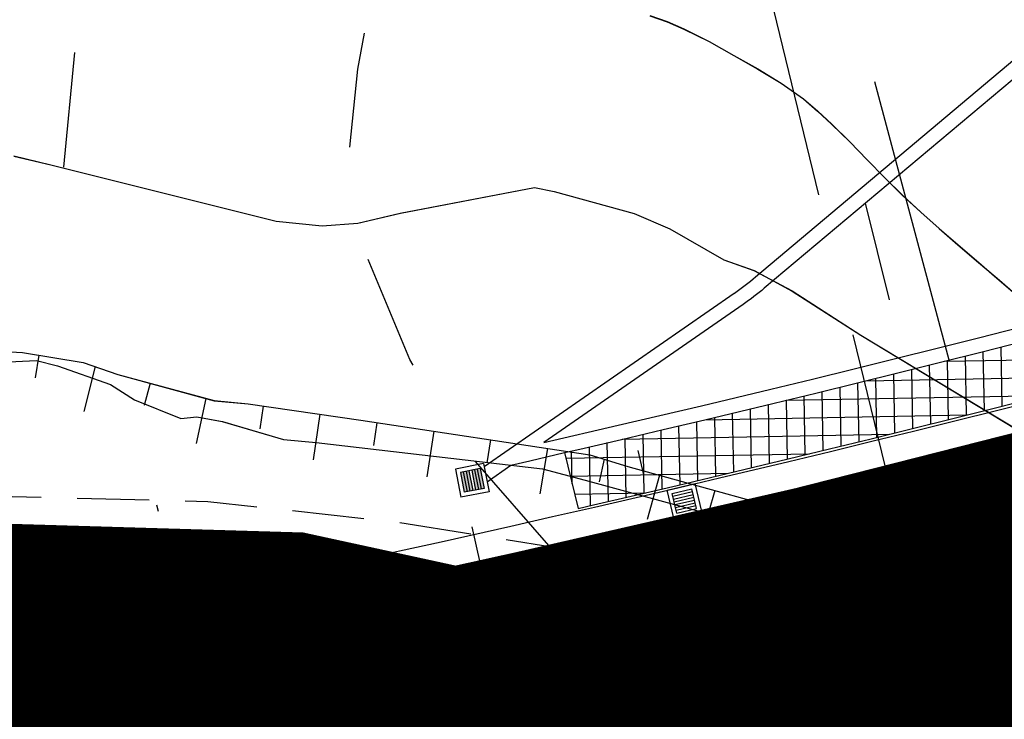
# Model space of a CAD drawing. Units: millimetres. Extents: x 2391623 to 2393075, y 4746912 to 4747800.
# Drawn here: x 2392101 to 2392118, y 4747545 to 4747558 of the extents above; entities that cross this region are included whole.
import ezdxf

# ---------------------------------------------------------------- set-up
doc = ezdxf.new("R2010")
doc.units = ezdxf.units.MM
doc.header["$MEASUREMENT"] = 0
for name, pattern in [('CART_05', [4, 2, -2]), ('CONTINUA', [0]), ('DASHDOT', [1, 0.5, -0.25, 0, -0.25]), ('DASHDOT2', [0.5, 0.25, -0.125, 0, -0.125]), ('HIDDEN2', [0.1875, 0.125, -0.0625]), ('TRATTEGGIATA', [0.75, 0.5, -0.25]), ('TRATTO-PUNTO', [1, 0.5, -0.25, 0, -0.25])]:
    doc.linetypes.add(name, pattern=pattern)
doc.layers.get('0').update_dxf_attribs({"linetype": 'CONTINUOUS'})
for name, color, linetype in [('45000000', 1, 'CART_05'), ('47000000', 1, 'CART_05'), ('61000000', 1, 'CONTINUOUS'), ('A3000000', 252, 'CONTINUOUS'), ('Archi', 3, 'CONTINUOUS'), ('Barbette', 7, 'CONTINUOUS'), ('Clotoidi', 6, 'CONTINUOUS'), ('Curve_direttrici', 3, 'CONTINUOUS'), ('elementi di progetto', 7, 'CONTINUOUS'), ('Pozzetti', 7, 'CONTINUOUS'), ('Profili', 7, 'CONTINUOUS'), ('Sezioni', 7, 'CONTINUOUS'), ('TaccheRaccordi', 7, 'CONTINUOUS'), ('Tracciati', 8, 'CONTINUOUS'), ('Tubazione_drenaggio', 4, 'DASHDOT2'), ('V6100000', 1, 'CONTINUOUS'), ('V9100000', 2, 'CONTINUOUS')]:
    doc.layers.add(name, color=color, linetype=linetype)

# ---------------------------------------------------------------- blocks, each defined once
blk = doc.blocks.new('A$C38254EE9')
at = {"layer": 'Tubazione_drenaggio', "color": 1, "linetype": 'ByBlock'}
for p, q in [((0.593, 1.398), (0, 0.593)), ((0.593, 1.398), (1.398, 0.805)), ((0.625, 1.188), (0.21, 0.625)), ((0.506, 1.027), (1.07, 0.612)), ((0.565, 1.108), (1.129, 0.693)), ((0.625, 1.188), (1.188, 0.773)), ((0.269, 0.705), (0.833, 0.29)), ((0.328, 0.786), (0.892, 0.371)), ((0.388, 0.866), (0.951, 0.451)), ((0.447, 0.947), (1.011, 0.532)), ((1.188, 0.773), (0.773, 0.21)), ((1.398, 0.805), (0.805, 0)), ((0, 0.593), (0.805, 0)), ((0.21, 0.625), (0.773, 0.21))]:
    blk.add_line(p, q, dxfattribs=at)
blk = doc.blocks.new('BKQ1833')
at = {"layer": 'V9100000'}
blk.add_lwpolyline([(95008.640625, 59202.949219), (95009.21875, 59203.207031), (95009.820313, 59203.421875), (95010.757813, 59203.703125), (95011.710938, 59203.941406), (95012.640625, 59204.167969), (95013.570313, 59204.371094), (95014.507813, 59204.5), (95015.164063, 59204.527344), (95015.828125, 59204.53125), (95016.703125, 59204.519531), (95017.570313, 59204.480469), (95018.445313, 59204.441406), (95019.320313, 59204.421875), (95020.179688, 59204.429688), (95021.03125, 59204.457031), (95021.890625, 59204.492188), (95022.742188, 59204.53125), (95023.679688, 59204.574219), (95024.617188, 59204.617188)], dxfattribs=at)
blk = doc.blocks.new('A$C77E23E9F')
at = {"linetype": 'Continuous'}
h = blk.add_hatch(color=1, dxfattribs=at)
h.paths.add_polyline_path([(0.664, 1.014), (0.569, 0.982), (0.794, 0.319), (0.888, 0.351)])
h.paths.add_polyline_path([(0.474, 0.949), (0.38, 0.917), (0.604, 0.254), (0.699, 0.286)])
h.paths.add_polyline_path([(0.38, 0.917), (0.285, 0.885), (0.51, 0.222), (0.604, 0.254)])
h.paths.add_polyline_path([(0.285, 0.885), (0.19, 0.853), (0.415, 0.19), (0.51, 0.222)])
h.paths.add_polyline_path([(0.758, 1.046), (0.664, 1.014), (0.888, 0.351), (0.983, 0.383)])
h.paths.add_polyline_path([(0.853, 1.078), (0.758, 1.046), (0.983, 0.383), (1.078, 0.415)])
at = {"color": 5, "linetype": 'Continuous', "rotation": 325.0783997610135}
blk.add_blockref('A$C38254EE9', (-0.339, 0.461), dxfattribs=at)

msp = doc.modelspace()

# ---------------------------------------------------------------- hatches: boundary and pattern name
at = {"layer": 'elementi di progetto'}
h = msp.add_hatch(dxfattribs=at)
h.set_pattern_fill('ANSI37', color=3, scale=2.5, angle=-43.943, style=0)
h.set_pattern_definition([(1.056995438, (622295.93575, 2763253.62127), (-0.005764688805, 0.312446824857), []), (91.056995438, (622295.93575, 2763253.62127), (-0.312446824857, -0.005764688805), [])])
edge = h.paths.add_edge_path()
edge.add_line((2392110.139, 4747550.077), (2392110.407, 4747550.139))
edge.add_line((2392110.407, 4747550.139), (2392111.132, 4747550.307))
edge.add_line((2392111.132, 4747550.307), (2392111.857, 4747550.477))
edge.add_line((2392111.857, 4747550.477), (2392112.581, 4747550.648))
edge.add_line((2392112.581, 4747550.648), (2392113.787, 4747550.937))
edge.add_line((2392113.787, 4747550.937), (2392114.51, 4747551.112))
edge.add_line((2392114.51, 4747551.112), (2392115.233, 4747551.289))
edge.add_line((2392115.233, 4747551.289), (2392115.955, 4747551.467))
edge.add_line((2392115.955, 4747551.467), (2392116.677, 4747551.647))
edge.add_line((2392116.677, 4747551.647), (2392117.398, 4747551.828))
edge.add_line((2392117.398, 4747551.828), (2392118.6, 4747552.134))
edge.add_line((2392118.6, 4747552.134), (2392119.32, 4747552.319))
edge.add_line((2392119.32, 4747552.319), (2392120.04, 4747552.506))
edge.add_line((2392120.04, 4747552.506), (2392120.759, 4747552.694))
edge.add_line((2392120.759, 4747552.694), (2392120.851, 4747552.718))
edge.add_line((2392110.139, 4747550.077), (2392110.38, 4747549.107))
edge.add_line((2392110.38, 4747549.107), (2392110.648, 4747549.169))
edge.add_line((2392110.648, 4747549.169), (2392111.373, 4747549.337))
edge.add_line((2392111.373, 4747549.337), (2392112.097, 4747549.507))
edge.add_line((2392112.097, 4747549.507), (2392112.821, 4747549.678))
edge.add_line((2392112.821, 4747549.678), (2392114.026, 4747549.966))
edge.add_line((2392114.026, 4747549.966), (2392114.749, 4747550.141))
edge.add_line((2392114.749, 4747550.141), (2392115.471, 4747550.318))
edge.add_line((2392115.471, 4747550.318), (2392116.192, 4747550.496))
edge.add_line((2392116.192, 4747550.496), (2392116.914, 4747550.675))
edge.add_line((2392116.914, 4747550.675), (2392117.634, 4747550.857))
edge.add_line((2392117.634, 4747550.857), (2392118.835, 4747551.162))
edge.add_line((2392118.835, 4747551.162), (2392119.555, 4747551.347))
edge.add_line((2392119.555, 4747551.347), (2392120.275, 4747551.534))
edge.add_line((2392120.275, 4747551.534), (2392120.994, 4747551.722))
edge.add_line((2392120.994, 4747551.722), (2392121.112, 4747551.754))
edge.add_line((2392121.112, 4747551.753), (2392120.851, 4747552.718))

# ---------------------------------------------------------------- linework, layer by layer
at = {"color": 5, "ltscale": 5}
for p, q in [((2392113.462, 4747553.13, 7863.406), (2392117.97, 4747556.915, 7863.406)), ((2392108.745, 4747549.837, 7863.406), (2392113.093, 4747552.848, 7863.406))]:
    msp.add_line(p, q, dxfattribs=at)
at = {"color": 5, "ltscale": 5, "elevation": 7863.406}
msp.add_lwpolyline([(2392109.78, 4747550.25), (2392111.075, 4747550.551), (2392111.799, 4747550.72), (2392112.523, 4747550.892), (2392113.729, 4747551.18), (2392114.451, 4747551.355), (2392115.173, 4747551.532), (2392115.895, 4747551.71), (2392116.616, 4747551.889), (2392117.337, 4747552.07), (2392118.538, 4747552.376), (2392119.257, 4747552.561), (2392119.977, 4747552.748), (2392120.696, 4747552.936), (2392120.787, 4747552.96)], dxfattribs=at)
at = {"color": 5, "linetype": 'HIDDEN2', "ltscale": 10, "elevation": 7863.406, "flags": 128}
for points in [[(2392169.357, 4747551.753), (2392168.321, 4747549.974), (2392167.313, 4747548.458), (2392166.031, 4747546.782), (2392165.023, 4747545.671), (2392163.121, 4747543.952), (2392159.657, 4747541.547), (2392154.863, 4747538.424), (2392150.267, 4747535.643), (2392148.104, 4747534.678), (2392146.171, 4747534.094), (2392143.463, 4747533.587), (2392140.707, 4747533.469), (2392138.546, 4747533.8), (2392136.71, 4747534.374), (2392134.871, 4747535.184), (2392129.682, 4747538.431), (2392125.012, 4747541.79), (2392122.482, 4747543.331), (2392120.853, 4747544.239), (2392118.497, 4747545.399), (2392115.599, 4747546.595), (2392112.496, 4747547.749), (2392109.923, 4747548.435), (2392107.257, 4747548.863), (2392103.94, 4747549.224), (2392098.99, 4747549.345), (2392093.216, 4747548.885), (2392088.587, 4747548.161), (2392084.648, 4747547.287), (2392076.814, 4747545.5), (2392075.213, 4747545.229), (2392073.808, 4747545.081), (2392071.772, 4747545.015), (2392068.929, 4747545.099), (2392066.679, 4747545.371), (2392063.641, 4747545.448)], [(2392029.853, 4747531.429), (2392033.346, 4747531.738), (2392035.591, 4747531.98), (2392038.466, 4747532.448), (2392042.637, 4747533.364), (2392047.762, 4747534.632), (2392052.831, 4747535.944), (2392055.642, 4747536.491), (2392057.695, 4747536.627), (2392059.991, 4747536.69), (2392062.075, 4747536.722), (2392064.665, 4747536.784), (2392066.452, 4747536.991), (2392068.462, 4747537.468), (2392070.35, 4747538.032), (2392072.211, 4747538.842), (2392073.425, 4747539.607), (2392074.831, 4747540.668), (2392075.905, 4747541.331), (2392076.659, 4747541.694), (2392077.87, 4747541.954), (2392082.841, 4747543.105), (2392088.626, 4747544.425), (2392091.5, 4747544.982), (2392093.855, 4747545.297), (2392096.831, 4747545.512), (2392099.637, 4747545.599), (2392103.377, 4747545.389), (2392105.691, 4747545.153), (2392108.097, 4747544.689), (2392110.316, 4747544.186), (2392114.754, 4747542.655), (2392118.089, 4747541.233), (2392120.331, 4747540.008), (2392122.916, 4747538.469), (2392125.964, 4747536.521), (2392129.349, 4747534.31), (2392131.544, 4747532.966), (2392134.007, 4747531.815), (2392136.247, 4747531.005), (2392138.712, 4747530.472), (2392140.807, 4747530.236), (2392142.862, 4747530.26), (2392144.966, 4747530.472), (2392147.271, 4747531.035), (2392149.587, 4747531.929), (2392152.795, 4747533.457), (2392156.207, 4747535.368), (2392159.925, 4747537.649), (2392164.051, 4747540.517), (2392166.611, 4747542.509), (2392168.031, 4747543.761), (2392169.692, 4747545.789), (2392170.956, 4747547.6), (2392172.337, 4747550.042), (2392172.373, 4747550.121)]]:
    msp.add_lwpolyline(points, dxfattribs=at)
at = {"color": 5, "ltscale": 5}
msp.add_arc((2392110.247, 4747556.959, 7863.406), 5, 304.6968, 310.0211, dxfattribs=at)
at = {"layer": '45000000', "elevation": 7863.406, "flags": 128}
msp.add_lwpolyline([(2392109.909, 4747548.415), (2392108.175, 4747550.403), (2392107.456, 4747551.697), (2392106.624, 4747553.68), (2392106.362, 4747554.93), (2392106.55, 4747556.737), (2392107.19, 4747560.295), (2392108.099, 4747564.505), (2392109.024, 4747568.8), (2392109.91, 4747573.698), (2392110.463, 4747577.09), (2392111.059, 4747579.873), (2392111.614, 4747581.762), (2392112.49, 4747583.531), (2392113, 4747584.33), (2392113.366, 4747584.718), (2392113.702, 4747584.917), (2392114.56, 4747585.298), (2392115.195, 4747585.477), (2392115.872, 4747585.546), (2392116.699, 4747585.525), (2392117.299, 4747585.405), (2392118.231, 4747585.112), (2392122.081, 4747583.976), (2392122.525, 4747583.964), (2392123.306, 4747584.03), (2392123.931, 4747584.199), (2392124.277, 4747584.401), (2392124.728, 4747584.795), (2392124.935, 4747585.107), (2392125.165, 4747585.652), (2392125.391, 4747586.463), (2392125.417, 4747586.924), (2392125.362, 4747587.931), (2392125.414, 4747588.955), (2392125.227, 4747594.355), (2392124.844, 4747600.173)], dxfattribs=at)
at = {"layer": '45000000', "color": 8, "elevation": 7863.406, "flags": 128}
msp.add_lwpolyline([(2392109.909, 4747548.415), (2392108.175, 4747550.403), (2392107.456, 4747551.696), (2392106.625, 4747553.68), (2392106.363, 4747554.929), (2392106.551, 4747556.737), (2392107.19, 4747560.295), (2392108.099, 4747564.505), (2392109.024, 4747568.8), (2392109.91, 4747573.697), (2392110.463, 4747577.09), (2392111.06, 4747579.872), (2392111.614, 4747581.762), (2392112.49, 4747583.531), (2392113.001, 4747584.33), (2392113.366, 4747584.718), (2392113.703, 4747584.916), (2392114.56, 4747585.297), (2392115.196, 4747585.477), (2392115.872, 4747585.546), (2392116.699, 4747585.524), (2392117.3, 4747585.404), (2392118.231, 4747585.112), (2392122.081, 4747583.976), (2392122.525, 4747583.963), (2392123.306, 4747584.03), (2392123.931, 4747584.198), (2392124.277, 4747584.401), (2392124.728, 4747584.794), (2392124.936, 4747585.106), (2392125.165, 4747585.652), (2392125.392, 4747586.463), (2392125.418, 4747586.924), (2392125.362, 4747587.931), (2392125.414, 4747588.955), (2392125.228, 4747594.354), (2392124.845, 4747600.172)], dxfattribs=at)
at = {"layer": '47000000', "elevation": 7863.406, "flags": 128}
msp.add_lwpolyline([(2392103.353, 4747596.77), (2392107.073, 4747596.523), (2392106.591, 4747587.813), (2392106.373, 4747584.11), (2392106.087, 4747579.086), (2392105.83, 4747572.463), (2392103.8, 4747567.928), (2392102.566, 4747565.037), (2392102.038, 4747561.256), (2392101.325, 4747553.903), (2392093.477, 4747553.371), (2392089.412, 4747552.403), (2392087.426, 4747551.535), (2392084.787, 4747550.537), (2392081.889, 4747549.988), (2392077.887, 4747549.799), (2392073.623, 4747549.617), (2392070.543, 4747549.803), (2392068.58, 4747549.912), (2392067.409, 4747549.95), (2392065.869, 4747549.682), (2392063.629, 4747548.88), (2392060.788, 4747548.134), (2392058.495, 4747547.709), (2392055.209, 4747547.478), (2392053.212, 4747547.807), (2392052.338, 4747548.257), (2392052.55, 4747554.354), (2392057.226, 4747559.791), (2392060.165, 4747563.719), (2392063.251, 4747569.027), (2392065.126, 4747572.24), (2392067.363, 4747574.88), (2392071.007, 4747577.823), (2392079.061, 4747583.619), (2392084.418, 4747586.645), (2392089.731, 4747589.595), (2392094.09, 4747592.916), (2392096.626, 4747594.523), (2392098.168, 4747595.352), (2392099.631, 4747596.611)], dxfattribs=at)
at = {"layer": '61000000', "color": 8}
for p, q in [((2392100.307, 4747551.839, 7863.406), (2392100.719, 4747551.816, 7863.406)), ((2392100.719, 4747551.816, 7863.406), (2392101.773, 4747551.642, 7863.406)), ((2392101.773, 4747551.642, 7863.406), (2392102.381, 4747551.432, 7863.406)), ((2392102.381, 4747551.432, 7863.406), (2392104.051, 4747550.979, 7863.406)), ((2392104.051, 4747550.979, 7863.406), (2392104.643, 4747550.924, 7863.406)), ((2392104.643, 4747550.924, 7863.406), (2392106.601, 4747550.639, 7863.406)), ((2392106.601, 4747550.639, 7863.406), (2392110.581, 4747550.041, 7863.406)), ((2392110.581, 4747550.041, 7863.406), (2392111.242, 4747549.837, 7863.406)), ((2392111.242, 4747549.837, 7863.406), (2392114.853, 4747548.842, 7863.406)), ((2392114.853, 4747548.842, 7863.406), (2392117.996, 4747547.861, 7863.406))]:
    msp.add_line(p, q, dxfattribs=at)
at = {"layer": '61000000', "elevation": 7863.406, "flags": 128}
msp.add_lwpolyline([(2392092.446, 4747549.562), (2392093.525, 4747550.435), (2392093.803, 4747550.503), (2392097.392, 4747551.302), (2392100.306, 4747551.84), (2392100.719, 4747551.816), (2392101.773, 4747551.642), (2392102.38, 4747551.433), (2392104.051, 4747550.98), (2392104.642, 4747550.924), (2392106.601, 4747550.64), (2392110.58, 4747550.041), (2392111.241, 4747549.837), (2392114.853, 4747548.842), (2392117.996, 4747547.861)], dxfattribs=at)
at = {"layer": 'A3000000', "elevation": 7863.406, "flags": 128}
for points in [[(2392100.572, 4747555.229), (2392101.214, 4747555.078), (2392105.133, 4747554.096), (2392105.931, 4747554.016), (2392106.552, 4747554.065), (2392107.288, 4747554.238), (2392109.62, 4747554.681), (2392109.962, 4747554.611), (2392111.355, 4747554.233), (2392111.974, 4747553.962), (2392112.908, 4747553.427), (2392113.434, 4747553.24), (2392114.097, 4747552.884), (2392115.294, 4747552.115), (2392118.43, 4747550.221)], [(2392099.633, 4747551.615), (2392100.962, 4747551.676), (2392101.328, 4747551.586), (2392102.253, 4747551.258), (2392102.667, 4747550.991), (2392103.476, 4747550.67), (2392103.751, 4747550.701), (2392104.194, 4747550.619), (2392105.257, 4747550.306), (2392105.826, 4747550.25), (2392109.757, 4747549.794), (2392110.503, 4747549.599), (2392114.369, 4747548.544), (2392117.663, 4747547.536), (2392119.356, 4747546.907)]]:
    msp.add_lwpolyline(points, dxfattribs=at)
at = {"layer": 'A3000000', "color": 8, "elevation": 7863.406, "flags": 128}
for points in [[(2392100.572, 4747555.228), (2392101.214, 4747555.078), (2392105.133, 4747554.096), (2392105.932, 4747554.015), (2392106.552, 4747554.064), (2392107.289, 4747554.238), (2392109.62, 4747554.68), (2392109.962, 4747554.61), (2392111.355, 4747554.233), (2392111.974, 4747553.962), (2392112.908, 4747553.426), (2392113.435, 4747553.239), (2392114.098, 4747552.883), (2392115.294, 4747552.114), (2392118.43, 4747550.22)], [(2392099.634, 4747551.614), (2392100.963, 4747551.675), (2392101.329, 4747551.586), (2392102.253, 4747551.257), (2392102.668, 4747550.991), (2392103.476, 4747550.67), (2392103.751, 4747550.7), (2392104.195, 4747550.619), (2392105.257, 4747550.305), (2392105.827, 4747550.25), (2392109.758, 4747549.793), (2392110.503, 4747549.599), (2392114.369, 4747548.544), (2392117.664, 4747547.536), (2392119.356, 4747546.906)]]:
    msp.add_lwpolyline(points, dxfattribs=at)
at = {"layer": 'Archi', "color": 5, "linetype": 'DASHDOT', "ltscale": 10}
msp.add_line((2392116.829, 4747551.685, 7863.406), (2392080.958, 4747685.765, 7863.406), dxfattribs=at)
at = {"layer": 'Archi', "color": 9, "ltscale": 5, "const_width": 5.25, "elevation": 7863.406}
msp.add_lwpolyline([(2392036.099, 4747532.43), (2392066.255, 4747537.55), (2392075.533, 4747539.133), (2392085.382, 4747540.867), (2392090.299, 4747541.771), (2392095.211, 4747542.708), (2392100.114, 4747543.685), (2392105.008, 4747544.71), (2392109.89, 4747545.789), (2392114.764, 4747546.905), (2392119.611, 4747548.135), (2392124.445, 4747549.41), (2392129.261, 4747550.755), (2392134.05, 4747552.198), (2392138.833, 4747553.65)], dxfattribs=at)
at = {"layer": 'Archi', "ltscale": 2}
for radius in [348.125, 351.875]:
    msp.add_arc((2392033.253, 4747887.259, 7863.406), radius, 283.73352, 296.02381, dxfattribs=at)
at = {"layer": 'Archi', "linetype": 'TRATTO-PUNTO', "ltscale": 10}
msp.add_arc((2392033.253, 4747887.259, 7863.406), 350, 283.73352, 296.02381, dxfattribs=at)
at = {"layer": 'Barbette', "color": 3, "ltscale": 2}
for points in [[(2392115.791, 4747552.728, 7863.406), (2392115.372, 4747554.412, 7863.406)], [(2392108.674, 4747548.168, 7863.406), (2392108.535, 4747548.785, 7863.406)], [(2392106.82, 4747548.012, 7863.406), (2392106.791, 4747548.143, 7863.406)], [(2392105.072, 4747547.377, 7863.406), (2392105.043, 4747547.509, 7863.406)], [(2392103.263, 4747547.018, 7863.406), (2392103.26, 4747547.032, 7863.406)], [(2392101.463, 4747546.616, 7863.406), (2392101.458, 4747546.637, 7863.406)]]:
    msp.add_polyline3d(points, dxfattribs=at)
at = {"layer": 'Barbette', "color": 2, "ltscale": 2}
for points in [[(2392111.52, 4747549.689, 7863.406), (2392111.42, 4747550.113, 7863.406)], [(2392103.048, 4747549.169, 7863.406), (2392103.079, 4747549.062, 7863.406)], [(2392106.951, 4747547.82, 7863.406), (2392106.858, 4747548.237, 7863.406)], [(2392102.18, 4747546.817, 7863.406), (2392102.178, 4747546.83, 7863.406)]]:
    msp.add_polyline3d(points, dxfattribs=at)
at = {"layer": 'Clotoidi', "linetype": 'CONTINUA', "ltscale": 10, "elevation": 7863.406, "flags": 128}
msp.add_lwpolyline([(2392066.911, 4747539.564), (2392067.404, 4747539.648), (2392067.897, 4747539.732), (2392068.39, 4747539.815), (2392068.883, 4747539.899), (2392069.375, 4747539.983), (2392069.868, 4747540.067), (2392070.361, 4747540.151), (2392070.854, 4747540.234), (2392071.346, 4747540.318), (2392071.839, 4747540.402), (2392072.332, 4747540.486), (2392072.824, 4747540.57), (2392073.317, 4747540.655), (2392073.809, 4747540.739), (2392074.302, 4747540.823), (2392074.794, 4747540.908), (2392075.286, 4747540.992), (2392075.779, 4747541.077), (2392076.271, 4747541.162), (2392076.763, 4747541.247), (2392077.255, 4747541.332), (2392077.748, 4747541.417), (2392078.24, 4747541.503), (2392078.732, 4747541.588), (2392079.224, 4747541.674), (2392079.715, 4747541.76), (2392080.207, 4747541.846), (2392080.699, 4747541.932), (2392081.191, 4747542.018), (2392081.682, 4747542.105), (2392082.174, 4747542.192), (2392082.665, 4747542.279), (2392083.157, 4747542.366), (2392083.648, 4747542.454), (2392084.14, 4747542.541), (2392084.631, 4747542.629), (2392085.122, 4747542.718), (2392085.613, 4747542.806), (2392086.104, 4747542.895), (2392086.595, 4747542.984), (2392087.086, 4747543.073), (2392087.577, 4747543.163), (2392088.068, 4747543.252), (2392088.558, 4747543.343), (2392089.049, 4747543.433), (2392089.539, 4747543.524), (2392090.03, 4747543.615), (2392090.52, 4747543.706), (2392091.01, 4747543.798), (2392091.5, 4747543.89), (2392091.99, 4747543.982), (2392092.48, 4747544.075), (2392092.97, 4747544.168), (2392093.46, 4747544.262), (2392093.949, 4747544.356), (2392094.439, 4747544.45), (2392094.928, 4747544.545), (2392095.418, 4747544.64), (2392095.907, 4747544.735), (2392096.396, 4747544.831), (2392096.885, 4747544.927), (2392097.374, 4747545.024), (2392097.863, 4747545.121), (2392098.351, 4747545.218), (2392098.84, 4747545.316), (2392099.328, 4747545.415), (2392099.817, 4747545.513), (2392100.305, 4747545.613), (2392100.793, 4747545.713), (2392101.281, 4747545.813), (2392101.768, 4747545.913), (2392102.256, 4747546.015), (2392102.743, 4747546.116), (2392103.231, 4747546.219), (2392103.718, 4747546.321), (2392104.205, 4747546.425), (2392104.692, 4747546.528), (2392105.179, 4747546.633), (2392105.666, 4747546.738), (2392106.152, 4747546.843), (2392106.639, 4747546.949), (2392107.125, 4747547.055), (2392107.611, 4747547.162), (2392108.097, 4747547.27), (2392108.583, 4747547.378), (2392109.069, 4747547.487), (2392109.554, 4747547.596), (2392110.04, 4747547.706), (2392110.525, 4747547.817), (2392111.01, 4747547.928), (2392111.495, 4747548.04), (2392111.979, 4747548.152), (2392112.464, 4747548.265), (2392112.948, 4747548.379), (2392113.432, 4747548.494), (2392113.916, 4747548.609), (2392114.4, 4747548.724), (2392114.884, 4747548.84), (2392115.367, 4747548.957), (2392115.852, 4747549.075), (2392115.9, 4747549.087)], dxfattribs=at)
at = {"layer": 'Clotoidi', "linetype": 'TRATTO-PUNTO', "ltscale": 10, "elevation": 7863.406, "flags": 128}
msp.add_lwpolyline([(2392067.225, 4747537.716), (2392067.718, 4747537.8), (2392068.211, 4747537.883), (2392068.704, 4747537.967), (2392069.197, 4747538.051), (2392069.69, 4747538.134), (2392070.182, 4747538.218), (2392070.675, 4747538.302), (2392071.168, 4747538.386), (2392071.661, 4747538.47), (2392072.154, 4747538.554), (2392072.647, 4747538.638), (2392073.14, 4747538.722), (2392073.633, 4747538.806), (2392074.126, 4747538.891), (2392074.618, 4747538.975), (2392075.111, 4747539.06), (2392075.604, 4747539.144), (2392076.097, 4747539.229), (2392076.589, 4747539.314), (2392077.082, 4747539.399), (2392077.575, 4747539.484), (2392078.067, 4747539.57), (2392078.56, 4747539.655), (2392079.053, 4747539.741), (2392079.545, 4747539.827), (2392080.038, 4747539.913), (2392080.53, 4747539.999), (2392081.023, 4747540.085), (2392081.515, 4747540.172), (2392082.008, 4747540.258), (2392082.5, 4747540.345), (2392082.992, 4747540.433), (2392083.485, 4747540.52), (2392083.977, 4747540.608), (2392084.469, 4747540.696), (2392084.961, 4747540.784), (2392085.454, 4747540.872), (2392085.946, 4747540.961), (2392086.438, 4747541.05), (2392086.93, 4747541.139), (2392087.422, 4747541.228), (2392087.913, 4747541.318), (2392088.405, 4747541.408), (2392088.897, 4747541.498), (2392089.389, 4747541.589), (2392089.88, 4747541.68), (2392090.372, 4747541.771), (2392090.864, 4747541.863), (2392091.355, 4747541.955), (2392091.846, 4747542.047), (2392092.338, 4747542.14), (2392092.829, 4747542.233), (2392093.32, 4747542.326), (2392093.811, 4747542.42), (2392094.302, 4747542.514), (2392094.793, 4747542.609), (2392095.284, 4747542.704), (2392095.775, 4747542.799), (2392096.266, 4747542.895), (2392096.757, 4747542.991), (2392097.247, 4747543.087), (2392097.738, 4747543.184), (2392098.228, 4747543.282), (2392098.718, 4747543.38), (2392099.209, 4747543.478), (2392099.699, 4747543.577), (2392100.189, 4747543.676), (2392100.679, 4747543.775), (2392101.169, 4747543.876), (2392101.658, 4747543.976), (2392102.148, 4747544.077), (2392102.638, 4747544.179), (2392103.127, 4747544.281), (2392103.616, 4747544.384), (2392104.106, 4747544.487), (2392104.595, 4747544.591), (2392105.084, 4747544.695), (2392105.573, 4747544.8), (2392106.062, 4747544.905), (2392106.55, 4747545.011), (2392107.039, 4747545.117), (2392107.527, 4747545.224), (2392108.016, 4747545.332), (2392108.504, 4747545.44), (2392108.992, 4747545.548), (2392109.48, 4747545.658), (2392109.967, 4747545.768), (2392110.455, 4747545.878), (2392110.943, 4747545.989), (2392111.43, 4747546.101), (2392111.917, 4747546.213), (2392112.404, 4747546.326), (2392112.891, 4747546.44), (2392113.378, 4747546.554), (2392113.864, 4747546.669), (2392114.351, 4747546.785), (2392114.837, 4747546.901), (2392115.323, 4747547.018), (2392115.809, 4747547.135), (2392116.295, 4747547.254), (2392116.345, 4747547.266)], dxfattribs=at)
at = {"layer": 'Curve_direttrici', "color": 51, "const_width": 3, "elevation": 7863.406}
msp.add_lwpolyline([(2392050.201, 4747537.198), (2392060.135, 4747539.587), (2392069.5, 4747541.425), (2392080.368, 4747544.361), (2392088.922, 4747546.266), (2392093.742, 4747547.114), (2392099.073, 4747547.382), (2392105.419, 4747547.194), (2392111.363, 4747545.903), (2392118.062, 4747543.396), (2392122.865, 4747540.785), (2392128.104, 4747537.302), (2392132.433, 4747534.507), (2392136.36, 4747532.647), (2392139.313, 4747531.977), (2392143.1, 4747531.687), (2392147.123, 4747532.689), (2392151.152, 4747534.32), (2392158.028, 4747538.559)], dxfattribs=at)
at = {"layer": 'elementi di progetto', "color": 1, "elevation": 7863.406}
for points in [[(2392110.139, 4747550.077), (2392110.407, 4747550.139), (2392111.132, 4747550.307), (2392111.857, 4747550.477), (2392112.581, 4747550.648), (2392113.787, 4747550.937), (2392114.51, 4747551.112), (2392115.233, 4747551.289), (2392115.955, 4747551.467), (2392116.677, 4747551.647), (2392117.398, 4747551.828), (2392118.6, 4747552.134), (2392119.32, 4747552.319), (2392120.04, 4747552.506), (2392120.759, 4747552.694), (2392120.851, 4747552.718)], [(2392108.797, 4747549.57), (2392109.211, 4747549.856), (2392109.536, 4747549.933), (2392110.139, 4747550.077)]]:
    msp.add_lwpolyline(points, dxfattribs=at)
at = {"layer": 'elementi di progetto', "color": 1, "elevation": 7863.406, "flags": 128}
msp.add_lwpolyline([(2392110.139, 4747550.077), (2392110.38, 4747549.107), (2392110.648, 4747549.169), (2392111.373, 4747549.337), (2392112.097, 4747549.507), (2392112.821, 4747549.678), (2392114.026, 4747549.966), (2392114.749, 4747550.141), (2392115.471, 4747550.318), (2392116.192, 4747550.496), (2392116.914, 4747550.675), (2392117.634, 4747550.857), (2392118.835, 4747551.162), (2392119.555, 4747551.347), (2392120.275, 4747551.534), (2392120.994, 4747551.722), (2392121.112, 4747551.754)], dxfattribs=at)
at = {"layer": 'Profili', "color": 7, "ltscale": 2, "elevation": 7863.406}
msp.add_lwpolyline([(2392118.102, 4747556.699), (2392113.614, 4747552.931, -0.023236), (2392113.245, 4747552.649), (2392109.782, 4747550.252)], format="xyb", dxfattribs=at)
at = {"layer": 'Profili', "color": 4, "ltscale": 2, "elevation": 7863.406, "flags": 128}
msp.add_lwpolyline([(2392100.228, 4747546.873), (2392100.958, 4747547.023), (2392101.688, 4747547.173), (2392102.418, 4747547.325), (2392103.147, 4747547.478), (2392104.362, 4747547.736), (2392105.09, 4747547.892), (2392105.818, 4747548.049), (2392106.545, 4747548.208), (2392107.272, 4747548.368), (2392107.999, 4747548.529), (2392109.21, 4747548.8), (2392109.935, 4747548.965), (2392110.661, 4747549.131), (2392111.385, 4747549.298), (2392112.11, 4747549.466), (2392112.834, 4747549.636), (2392114.04, 4747549.923), (2392114.762, 4747550.097), (2392115.485, 4747550.273), (2392116.207, 4747550.45), (2392116.928, 4747550.628), (2392117.649, 4747550.808), (2392118.851, 4747551.112)], dxfattribs=at)
at = {"layer": 'Profili', "color": 7, "ltscale": 2, "elevation": 7863.406, "flags": 128}
msp.add_lwpolyline([(2392100.328, 4747546.383), (2392101.059, 4747546.533), (2392101.79, 4747546.684), (2392102.52, 4747546.836), (2392103.25, 4747546.989), (2392104.466, 4747547.247), (2392105.195, 4747547.403), (2392105.924, 4747547.561), (2392106.652, 4747547.72), (2392107.38, 4747547.879), (2392108.108, 4747548.041), (2392109.32, 4747548.312), (2392110.046, 4747548.477), (2392110.772, 4747548.643), (2392111.498, 4747548.811), (2392112.224, 4747548.98), (2392112.949, 4747549.15), (2392114.156, 4747549.437), (2392114.88, 4747549.611), (2392115.603, 4747549.787), (2392116.326, 4747549.964), (2392117.049, 4747550.143), (2392117.771, 4747550.323), (2392118.974, 4747550.627)], dxfattribs=at)
at = {"layer": 'Sezioni', "color": 7, "ltscale": 2}
for p, q in [((2392115.35, 4747544.453, 7863.406), (2392114.185, 4747549.315, 7863.406)), ((2392110.448, 4747543.313, 7863.406), (2392109.347, 4747548.19, 7863.406)), ((2392105.536, 4747542.235, 7863.406), (2392104.492, 4747547.125, 7863.406))]:
    msp.add_line(p, q, dxfattribs=at)
at = {"layer": 'TaccheRaccordi', "color": 2, "ltscale": 2, "elevation": 7863.406, "flags": 128}
msp.add_lwpolyline([(2392116.345, 4747547.266), (2392117.445, 4747542.764)], dxfattribs=at)
at = {"layer": 'Tracciati', "linetype": 'TRATTEGGIATA', "ltscale": 10, "elevation": 7863.406, "flags": 128}
for points in [[(2392116.345, 4747547.266), (2392055.715, 4747795.35)], [(2392116.345, 4747547.266), (2392055.715, 4747795.35)], [(2392067.225, 4747537.716), (2392154.293, 4747552.5), (2392230.683, 4747596.818)], [(2392116.345, 4747547.266), (2392117.636, 4747541.985)]]:
    msp.add_lwpolyline(points, dxfattribs=at)
at = {"layer": 'V6100000'}
for p, q in [((2392101.004, 4747551.771, 7863.406), (2392100.944, 4747551.376, 7863.406)), ((2392101.984, 4747551.57, 7863.406), (2392101.788, 4747550.791, 7863.406)), ((2392102.941, 4747551.281, 7863.406), (2392102.835, 4747550.895, 7863.406)), ((2392103.91, 4747551.018, 7863.406), (2392103.742, 4747550.235, 7863.406)), ((2392104.902, 4747550.886, 7863.406), (2392104.847, 4747550.491, 7863.406)), ((2392105.889, 4747550.743, 7863.406), (2392105.776, 4747549.951, 7863.406)), ((2392106.881, 4747550.595, 7863.406), (2392106.822, 4747550.201, 7863.406)), ((2392107.87, 4747550.449, 7863.406), (2392107.746, 4747549.656, 7863.406)), ((2392108.857, 4747550.3, 7863.406), (2392108.793, 4747549.902, 7863.406)), ((2392109.848, 4747550.151, 7863.406), (2392109.71, 4747549.361, 7863.406)), ((2392110.83, 4747549.964, 7863.406), (2392110.744, 4747549.57, 7863.406)), ((2392111.791, 4747549.685, 7863.406), (2392111.579, 4747548.913, 7863.406)), ((2392112.754, 4747549.42, 7863.406), (2392112.644, 4747549.035, 7863.406)), ((2392113.721, 4747549.154, 7863.406), (2392113.499, 4747548.383, 7863.406)), ((2392114.683, 4747548.889, 7863.406), (2392114.569, 4747548.505, 7863.406)), ((2392115.642, 4747548.596, 7863.406), (2392115.408, 4747547.829, 7863.406)), ((2392116.594, 4747548.298, 7863.406), (2392116.472, 4747547.917, 7863.406)), ((2392117.548, 4747548.001, 7863.406), (2392117.295, 4747547.241, 7863.406))]:
    msp.add_line(p, q, dxfattribs=at)

# ---------------------------------------------------------------- block references
at = {"layer": 'Pozzetti', "color": 1, "ltscale": 5, "xscale": 0.5000000001782893, "yscale": 0.4999999999040838, "zscale": 0.5, "rotation": 352.3718785331022}
msp.add_blockref('A$C77E23E9F', (2392108.181, 4747549.322, 7863.406), dxfattribs=at)
at = {"layer": 'Pozzetti', "color": 5, "linetype": 'Continuous', "yscale": 0.4999999999040838, "zscale": 0.5}
for p, xscale, rotation in [((2392112.041, 4747549.696, 7863.406), -0.4999999999648679, 156.9474923941644), ((2392100.476, 4747547.168, 7863.406), -0.4999999999571056, 155.2822866118474)]:
    msp.add_blockref('A$C38254EE9', p, dxfattribs=dict(at, xscale=xscale, rotation=rotation))
at = {"layer": 'V9100000', "xscale": 0.5000000000232391, "yscale": 0.4999999999040838, "zscale": 0.5, "rotation": 316.743797370821}
msp.add_blockref('BKQ1833', (2337229.62, 4758551.906, 7863.406), dxfattribs=at)
at = {"layer": 'V9100000', "color": 8, "xscale": 0.5000000000314418, "yscale": 0.4999999999040838, "zscale": 0.5, "rotation": 316.7437797324306}
msp.add_blockref('BKQ1833', (2337229.624, 4758551.922, 7863.406), dxfattribs=at)

doc.saveas('drawing.dxf')
